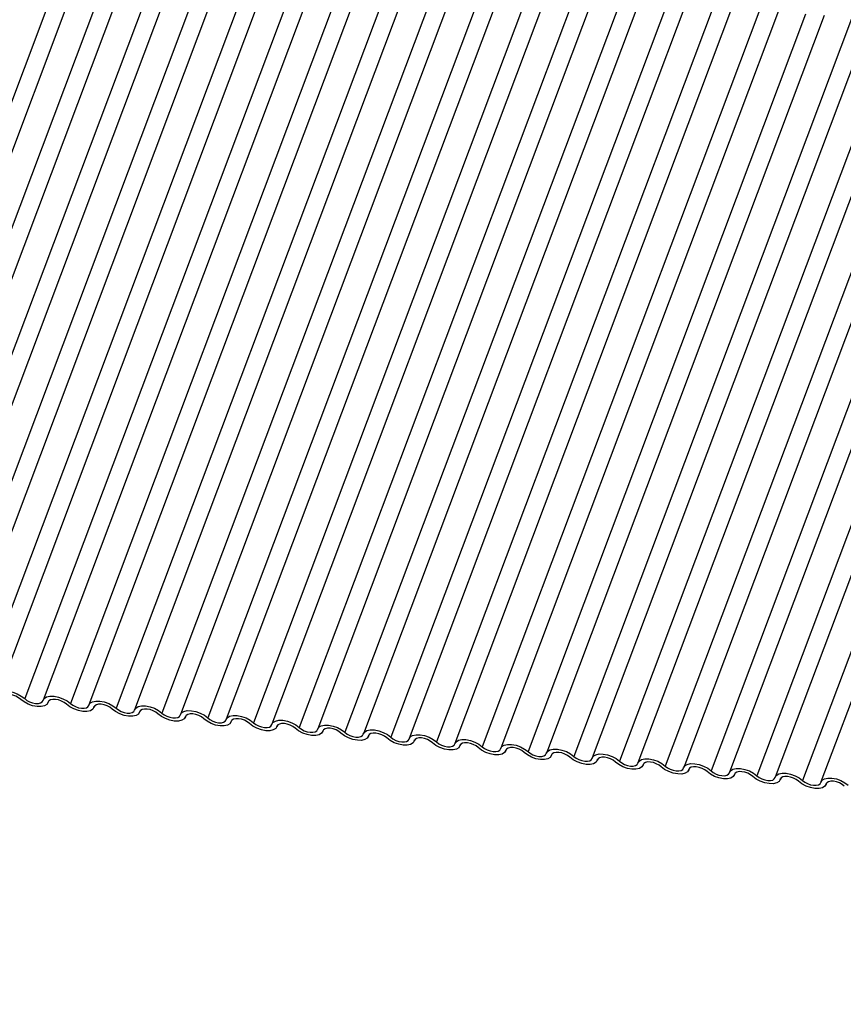
# Model space of a CAD drawing. Units: millimetres. Extents: x -23272466 to 44913, y -22484634 to 188.
# Drawn here: x -23269930 to -23269926, y -22484525 to -22484520 of the extents above; entities that cross this region are included whole.
import ezdxf

# ---------------------------------------------------------------- set-up
doc = ezdxf.new("R2010")
doc.units = ezdxf.units.MM
doc.linetypes.add('DASHED', pattern=[19.05, 12.7, -6.35])
doc.layers.add('arkusz', color=7, linetype='Continuous')
doc.layers.add('KEYLITE INDICATIVE VIEW FLASHING 1', color=252, linetype='Continuous')
doc.layers.add('KEYLITE FELT-BREATHER MEMBRANE', color=151, linetype='DASHED', lineweight=35)
doc.styles.get("Standard").update_dxf_attribs({"font": 'arial.ttf'})

# ---------------------------------------------------------------- blocks, each defined once
blk = doc.blocks.new('BiLite TRF')
at = {"layer": 'KEYLITE INDICATIVE VIEW FLASHING 1', "linetype": 'Continuous'}
for p, q in [((14473.592, -10702.915), (14467.489, -10719.128)), ((14473.997, -10702.946), (14467.895, -10719.159)), ((14474.597, -10703.021), (14468.495, -10719.233)), ((14475.003, -10703.052), (14468.9, -10719.265)), ((14475.603, -10703.127), (14469.5, -10719.339)), ((14476.009, -10703.158), (14469.906, -10719.371)), ((14476.609, -10703.233), (14470.506, -10719.445)), ((14477.014, -10703.264), (14470.912, -10719.476)), ((14477.614, -10703.339), (14471.512, -10719.551)), ((14478.02, -10703.37), (14471.917, -10719.582)), ((14478.62, -10703.444), (14472.517, -10719.657)), ((14479.026, -10703.476), (14472.923, -10719.688)), ((14479.626, -10703.55), (14473.523, -10719.763)), ((14480.031, -10703.582), (14473.929, -10719.794)), ((14480.631, -10703.656), (14474.529, -10719.869)), ((14481.037, -10703.687), (14474.934, -10719.9)), ((14481.637, -10703.762), (14475.534, -10719.975)), ((14482.043, -10703.793), (14475.94, -10720.006)), ((14482.643, -10703.868), (14476.54, -10720.08)), ((14483.048, -10703.899), (14476.946, -10720.112)), ((14483.648, -10703.974), (14477.546, -10720.186)), ((14484.054, -10704.005), (14477.951, -10720.218)), ((14484.654, -10704.08), (14478.551, -10720.292)), ((14485.06, -10704.111), (14478.957, -10720.323)), ((14485.66, -10704.185), (14479.557, -10720.398)), ((14486.065, -10704.217), (14479.963, -10720.429)), ((14486.665, -10704.291), (14480.563, -10720.504)), ((14487.071, -10704.323), (14480.968, -10720.535)), ((14487.671, -10704.397), (14481.568, -10720.61)), ((14488.077, -10704.429), (14481.974, -10720.641)), ((14488.677, -10704.503), (14482.574, -10720.716)), ((14489.082, -10704.534), (14482.98, -10720.747)), ((14489.682, -10704.609), (14483.58, -10720.822)), ((14490.088, -10704.64), (14483.985, -10720.853)), ((14490.688, -10704.715), (14484.585, -10720.927)), ((14491.094, -10704.746), (14484.991, -10720.959)), ((14491.694, -10704.821), (14485.591, -10721.033)), ((14492.099, -10704.852), (14485.997, -10721.065)), ((14492.699, -10704.927), (14486.597, -10721.139)), ((14493.105, -10704.958), (14487.002, -10721.17)), ((14493.705, -10705.032), (14487.602, -10721.245)), ((14494.111, -10705.064), (14488.008, -10721.276)), ((14494.711, -10705.138), (14488.608, -10721.351)), ((14495.116, -10705.17), (14489.014, -10721.382)), ((14495.716, -10705.244), (14489.614, -10721.457)), ((14496.122, -10705.275), (14490.019, -10721.488)), ((14473.03, -10719.749), (14473.041, -10719.719)), ((14473.039, -10719.723), (14473.033, -10719.738)), ((14474.035, -10719.855), (14474.046, -10719.825)), ((14474.044, -10719.829), (14474.039, -10719.844)), ((14475.041, -10719.961), (14475.052, -10719.931)), ((14475.05, -10719.935), (14475.044, -10719.95)), ((14476.047, -10720.067), (14476.058, -10720.037)), ((14476.056, -10720.041), (14476.05, -10720.055)), ((14477.052, -10720.172), (14477.063, -10720.143)), ((14477.061, -10720.147), (14477.056, -10720.161)), ((14478.058, -10720.278), (14478.069, -10720.249)), ((14478.067, -10720.253), (14478.061, -10720.267)), ((14479.064, -10720.384), (14479.075, -10720.355)), ((14479.073, -10720.359), (14479.067, -10720.373)), ((14480.069, -10720.49), (14480.08, -10720.461)), ((14480.078, -10720.465), (14480.073, -10720.479)), ((14481.075, -10720.596), (14481.086, -10720.566)), ((14481.084, -10720.57), (14481.078, -10720.585)), ((14482.081, -10720.702), (14482.092, -10720.672)), ((14482.09, -10720.676), (14482.084, -10720.691)), ((14483.086, -10720.808), (14483.097, -10720.778)), ((14483.095, -10720.782), (14483.09, -10720.797)), ((14484.092, -10720.914), (14484.103, -10720.884)), ((14484.101, -10720.888), (14484.095, -10720.902)), ((14485.098, -10721.019), (14485.109, -10720.99)), ((14485.107, -10720.994), (14485.101, -10721.008)), ((14486.103, -10721.125), (14486.115, -10721.096)), ((14486.112, -10721.1), (14486.107, -10721.114)), ((14487.109, -10721.231), (14487.12, -10721.202)), ((14487.118, -10721.206), (14487.112, -10721.22)), ((14488.115, -10721.337), (14488.126, -10721.308)), ((14488.124, -10721.311), (14488.118, -10721.326)), ((14489.12, -10721.443), (14489.132, -10721.413)), ((14489.129, -10721.417), (14489.124, -10721.432)), ((14490.126, -10721.549), (14490.137, -10721.519)), ((14490.135, -10721.523), (14490.13, -10721.538))]:
    blk.add_line(p, q, dxfattribs=at)
at = {"layer": 'KEYLITE INDICATIVE VIEW FLASHING 1', "linetype": 'Continuous', "flags": 128}
for points in [[(14471.914, -10719.593), (14471.94, -10719.547), (14471.993, -10719.514), (14472.068, -10719.498), (14472.158, -10719.499), (14472.256, -10719.518), (14472.354, -10719.552), (14472.443, -10719.6), (14472.517, -10719.657)], [(14472.43, -10719.674), (14472.38, -10719.636), (14472.321, -10719.605), (14472.255, -10719.582), (14472.19, -10719.569), (14472.13, -10719.568), (14472.08, -10719.579), (14472.045, -10719.601), (14472.027, -10719.632)], [(14472.517, -10719.657), (14472.567, -10719.695), (14472.626, -10719.727), (14472.692, -10719.75), (14472.757, -10719.762), (14472.817, -10719.763), (14472.867, -10719.752), (14472.902, -10719.73), (14472.92, -10719.699)], [(14472.92, -10719.699), (14472.946, -10719.653), (14472.999, -10719.62), (14473.073, -10719.604), (14473.163, -10719.605), (14473.261, -10719.624), (14473.359, -10719.658), (14473.449, -10719.706), (14473.523, -10719.763)], [(14473.033, -10719.738), (14473.007, -10719.784), (14472.954, -10719.817), (14472.879, -10719.833), (14472.789, -10719.832), (14472.691, -10719.814), (14472.593, -10719.779), (14472.504, -10719.731), (14472.43, -10719.674)], [(14473.435, -10719.78), (14473.386, -10719.742), (14473.326, -10719.71), (14473.261, -10719.687), (14473.196, -10719.675), (14473.136, -10719.674), (14473.086, -10719.685), (14473.051, -10719.707), (14473.033, -10719.738)], [(14474.039, -10719.844), (14474.012, -10719.89), (14473.96, -10719.923), (14473.885, -10719.939), (14473.795, -10719.938), (14473.697, -10719.919), (14473.599, -10719.885), (14473.509, -10719.837), (14473.435, -10719.78)], [(14473.523, -10719.763), (14473.572, -10719.801), (14473.632, -10719.833), (14473.697, -10719.856), (14473.763, -10719.868), (14473.823, -10719.869), (14473.873, -10719.858), (14473.908, -10719.836), (14473.925, -10719.805)], [(14473.925, -10719.805), (14473.952, -10719.759), (14474.004, -10719.726), (14474.079, -10719.71), (14474.169, -10719.711), (14474.267, -10719.729), (14474.365, -10719.764), (14474.455, -10719.812), (14474.529, -10719.869)], [(14474.441, -10719.886), (14474.392, -10719.848), (14474.332, -10719.816), (14474.267, -10719.793), (14474.201, -10719.781), (14474.141, -10719.78), (14474.092, -10719.791), (14474.056, -10719.813), (14474.039, -10719.844)], [(14474.529, -10719.869), (14474.578, -10719.907), (14474.638, -10719.938), (14474.703, -10719.961), (14474.769, -10719.974), (14474.829, -10719.975), (14474.878, -10719.964), (14474.913, -10719.942), (14474.931, -10719.911)], [(14474.931, -10719.911), (14474.957, -10719.865), (14475.01, -10719.832), (14475.085, -10719.815), (14475.175, -10719.817), (14475.273, -10719.835), (14475.371, -10719.87), (14475.46, -10719.918), (14475.534, -10719.975)], [(14475.044, -10719.95), (14475.018, -10719.996), (14474.965, -10720.029), (14474.891, -10720.045), (14474.801, -10720.044), (14474.703, -10720.025), (14474.605, -10719.991), (14474.515, -10719.943), (14474.441, -10719.886)], [(14475.447, -10719.992), (14475.397, -10719.954), (14475.338, -10719.922), (14475.272, -10719.899), (14475.207, -10719.887), (14475.147, -10719.886), (14475.097, -10719.897), (14475.062, -10719.919), (14475.044, -10719.95)], [(14476.05, -10720.055), (14476.024, -10720.102), (14475.971, -10720.134), (14475.896, -10720.151), (14475.806, -10720.15), (14475.708, -10720.131), (14475.61, -10720.097), (14475.521, -10720.049), (14475.447, -10719.992)], [(14475.534, -10719.975), (14475.584, -10720.012), (14475.643, -10720.044), (14475.709, -10720.067), (14475.774, -10720.08), (14475.834, -10720.081), (14475.884, -10720.07), (14475.919, -10720.048), (14475.937, -10720.017)], [(14475.937, -10720.017), (14475.963, -10719.971), (14476.016, -10719.938), (14476.09, -10719.921), (14476.18, -10719.922), (14476.278, -10719.941), (14476.376, -10719.976), (14476.466, -10720.024), (14476.54, -10720.08)], [(14476.452, -10720.098), (14476.403, -10720.06), (14476.343, -10720.028), (14476.278, -10720.005), (14476.213, -10719.993), (14476.153, -10719.992), (14476.103, -10720.003), (14476.068, -10720.025), (14476.05, -10720.055)], [(14477.056, -10720.161), (14477.029, -10720.208), (14476.977, -10720.24), (14476.902, -10720.257), (14476.812, -10720.256), (14476.714, -10720.237), (14476.616, -10720.202), (14476.526, -10720.155), (14476.452, -10720.098)], [(14476.54, -10720.08), (14476.589, -10720.118), (14476.649, -10720.15), (14476.714, -10720.173), (14476.78, -10720.186), (14476.84, -10720.186), (14476.89, -10720.175), (14476.925, -10720.154), (14476.942, -10720.123)], [(14476.942, -10720.123), (14476.969, -10720.076), (14477.022, -10720.044), (14477.096, -10720.027), (14477.186, -10720.028), (14477.284, -10720.047), (14477.382, -10720.082), (14477.472, -10720.129), (14477.546, -10720.186)], [(14477.458, -10720.204), (14477.409, -10720.166), (14477.349, -10720.134), (14477.284, -10720.111), (14477.218, -10720.098), (14477.158, -10720.098), (14477.109, -10720.109), (14477.073, -10720.13), (14477.056, -10720.161)], [(14478.061, -10720.267), (14478.035, -10720.313), (14477.982, -10720.346), (14477.908, -10720.363), (14477.818, -10720.362), (14477.72, -10720.343), (14477.622, -10720.308), (14477.532, -10720.261), (14477.458, -10720.204)], [(14477.546, -10720.186), (14477.595, -10720.224), (14477.655, -10720.256), (14477.72, -10720.279), (14477.786, -10720.292), (14477.846, -10720.292), (14477.895, -10720.281), (14477.93, -10720.259), (14477.948, -10720.229)], [(14477.948, -10720.229), (14477.974, -10720.182), (14478.027, -10720.15), (14478.102, -10720.133), (14478.192, -10720.134), (14478.29, -10720.153), (14478.388, -10720.188), (14478.478, -10720.235), (14478.551, -10720.292)], [(14478.464, -10720.31), (14478.414, -10720.272), (14478.355, -10720.24), (14478.289, -10720.217), (14478.224, -10720.204), (14478.164, -10720.204), (14478.114, -10720.215), (14478.079, -10720.236), (14478.061, -10720.267)], [(14479.067, -10720.373), (14479.041, -10720.419), (14478.988, -10720.452), (14478.913, -10720.469), (14478.823, -10720.467), (14478.725, -10720.449), (14478.627, -10720.414), (14478.538, -10720.366), (14478.464, -10720.31)], [(14478.551, -10720.292), (14478.601, -10720.33), (14478.66, -10720.362), (14478.726, -10720.385), (14478.791, -10720.397), (14478.851, -10720.398), (14478.901, -10720.387), (14478.936, -10720.365), (14478.954, -10720.334)], [(14478.954, -10720.334), (14478.98, -10720.288), (14479.033, -10720.255), (14479.107, -10720.239), (14479.197, -10720.24), (14479.295, -10720.259), (14479.393, -10720.293), (14479.483, -10720.341), (14479.557, -10720.398)], [(14479.469, -10720.415), (14479.42, -10720.378), (14479.36, -10720.346), (14479.295, -10720.323), (14479.23, -10720.31), (14479.17, -10720.309), (14479.12, -10720.32), (14479.085, -10720.342), (14479.067, -10720.373)], [(14480.073, -10720.479), (14480.046, -10720.525), (14479.994, -10720.558), (14479.919, -10720.574), (14479.829, -10720.573), (14479.731, -10720.555), (14479.633, -10720.52), (14479.543, -10720.472), (14479.469, -10720.415)], [(14479.557, -10720.398), (14479.606, -10720.436), (14479.666, -10720.468), (14479.731, -10720.491), (14479.797, -10720.503), (14479.857, -10720.504), (14479.907, -10720.493), (14479.942, -10720.471), (14479.959, -10720.44)], [(14479.959, -10720.44), (14479.986, -10720.394), (14480.039, -10720.361), (14480.113, -10720.345), (14480.203, -10720.346), (14480.301, -10720.365), (14480.399, -10720.399), (14480.489, -10720.447), (14480.563, -10720.504)], [(14480.475, -10720.521), (14480.426, -10720.483), (14480.366, -10720.452), (14480.301, -10720.428), (14480.235, -10720.416), (14480.175, -10720.415), (14480.126, -10720.426), (14480.09, -10720.448), (14480.073, -10720.479)], [(14481.078, -10720.585), (14481.052, -10720.631), (14480.999, -10720.664), (14480.925, -10720.68), (14480.835, -10720.679), (14480.737, -10720.661), (14480.639, -10720.626), (14480.549, -10720.578), (14480.475, -10720.521)], [(14480.563, -10720.504), (14480.612, -10720.542), (14480.672, -10720.574), (14480.737, -10720.597), (14480.803, -10720.609), (14480.863, -10720.61), (14480.912, -10720.599), (14480.947, -10720.577), (14480.965, -10720.546)], [(14480.965, -10720.546), (14480.992, -10720.5), (14481.044, -10720.467), (14481.119, -10720.451), (14481.209, -10720.452), (14481.307, -10720.471), (14481.405, -10720.505), (14481.495, -10720.553), (14481.568, -10720.61)], [(14481.481, -10720.627), (14481.431, -10720.589), (14481.372, -10720.557), (14481.306, -10720.534), (14481.241, -10720.522), (14481.181, -10720.521), (14481.131, -10720.532), (14481.096, -10720.554), (14481.078, -10720.585)], [(14482.084, -10720.691), (14482.058, -10720.737), (14482.005, -10720.77), (14481.931, -10720.786), (14481.84, -10720.785), (14481.742, -10720.766), (14481.644, -10720.732), (14481.555, -10720.684), (14481.481, -10720.627)], [(14481.568, -10720.61), (14481.618, -10720.648), (14481.677, -10720.679), (14481.743, -10720.703), (14481.808, -10720.715), (14481.868, -10720.716), (14481.918, -10720.705), (14481.953, -10720.683), (14481.971, -10720.652)], [(14481.971, -10720.652), (14481.997, -10720.606), (14482.05, -10720.573), (14482.124, -10720.557), (14482.214, -10720.558), (14482.313, -10720.576), (14482.411, -10720.611), (14482.5, -10720.659), (14482.574, -10720.716)], [(14482.486, -10720.733), (14482.437, -10720.695), (14482.377, -10720.663), (14482.312, -10720.64), (14482.247, -10720.628), (14482.187, -10720.627), (14482.137, -10720.638), (14482.102, -10720.66), (14482.084, -10720.691)], [(14483.09, -10720.797), (14483.063, -10720.843), (14483.011, -10720.876), (14482.936, -10720.892), (14482.846, -10720.891), (14482.748, -10720.872), (14482.65, -10720.838), (14482.56, -10720.79), (14482.486, -10720.733)], [(14482.574, -10720.716), (14482.623, -10720.754), (14482.683, -10720.785), (14482.748, -10720.808), (14482.814, -10720.821), (14482.874, -10720.822), (14482.924, -10720.811), (14482.959, -10720.789), (14482.976, -10720.758)], [(14482.976, -10720.758), (14483.003, -10720.712), (14483.056, -10720.679), (14483.13, -10720.662), (14483.22, -10720.664), (14483.318, -10720.682), (14483.416, -10720.717), (14483.506, -10720.765), (14483.58, -10720.822)], [(14483.492, -10720.839), (14483.443, -10720.801), (14483.383, -10720.769), (14483.318, -10720.746), (14483.252, -10720.734), (14483.192, -10720.733), (14483.143, -10720.744), (14483.107, -10720.766), (14483.09, -10720.797)], [(14484.095, -10720.902), (14484.069, -10720.949), (14484.016, -10720.981), (14483.942, -10720.998), (14483.852, -10720.997), (14483.754, -10720.978), (14483.656, -10720.943), (14483.566, -10720.896), (14483.492, -10720.839)], [(14483.58, -10720.822), (14483.629, -10720.859), (14483.689, -10720.891), (14483.754, -10720.914), (14483.82, -10720.927), (14483.88, -10720.928), (14483.929, -10720.917), (14483.964, -10720.895), (14483.982, -10720.864)], [(14483.982, -10720.864), (14484.009, -10720.818), (14484.061, -10720.785), (14484.136, -10720.768), (14484.226, -10720.769), (14484.324, -10720.788), (14484.422, -10720.823), (14484.512, -10720.871), (14484.585, -10720.927)], [(14484.498, -10720.945), (14484.448, -10720.907), (14484.389, -10720.875), (14484.323, -10720.852), (14484.258, -10720.84), (14484.198, -10720.839), (14484.148, -10720.85), (14484.113, -10720.872), (14484.095, -10720.902)], [(14485.101, -10721.008), (14485.075, -10721.055), (14485.022, -10721.087), (14484.948, -10721.104), (14484.857, -10721.103), (14484.759, -10721.084), (14484.661, -10721.049), (14484.572, -10721.002), (14484.498, -10720.945)], [(14484.585, -10720.927), (14484.635, -10720.965), (14484.695, -10720.997), (14484.76, -10721.02), (14484.825, -10721.033), (14484.885, -10721.033), (14484.935, -10721.022), (14484.97, -10721.001), (14484.988, -10720.97)], [(14484.988, -10720.97), (14485.014, -10720.923), (14485.067, -10720.891), (14485.141, -10720.874), (14485.231, -10720.875), (14485.33, -10720.894), (14485.428, -10720.929), (14485.517, -10720.976), (14485.591, -10721.033)], [(14485.503, -10721.051), (14485.454, -10721.013), (14485.394, -10720.981), (14485.329, -10720.958), (14485.264, -10720.945), (14485.204, -10720.945), (14485.154, -10720.956), (14485.119, -10720.977), (14485.101, -10721.008)], [(14486.107, -10721.114), (14486.08, -10721.16), (14486.028, -10721.193), (14485.953, -10721.21), (14485.863, -10721.209), (14485.765, -10721.19), (14485.667, -10721.155), (14485.577, -10721.107), (14485.503, -10721.051)], [(14485.591, -10721.033), (14485.64, -10721.071), (14485.7, -10721.103), (14485.766, -10721.126), (14485.831, -10721.139), (14485.891, -10721.139), (14485.941, -10721.128), (14485.976, -10721.106), (14485.993, -10721.076)], [(14485.993, -10721.076), (14486.02, -10721.029), (14486.073, -10720.997), (14486.147, -10720.98), (14486.237, -10720.981), (14486.335, -10721), (14486.433, -10721.035), (14486.523, -10721.082), (14486.597, -10721.139)], [(14486.509, -10721.157), (14486.46, -10721.119), (14486.4, -10721.087), (14486.335, -10721.064), (14486.269, -10721.051), (14486.209, -10721.05), (14486.16, -10721.061), (14486.124, -10721.083), (14486.107, -10721.114)], [(14487.112, -10721.22), (14487.086, -10721.266), (14487.033, -10721.299), (14486.959, -10721.316), (14486.869, -10721.314), (14486.771, -10721.296), (14486.673, -10721.261), (14486.583, -10721.213), (14486.509, -10721.157)], [(14486.597, -10721.139), (14486.646, -10721.177), (14486.706, -10721.209), (14486.771, -10721.232), (14486.837, -10721.244), (14486.897, -10721.245), (14486.946, -10721.234), (14486.981, -10721.212), (14486.999, -10721.181)], [(14486.999, -10721.181), (14487.026, -10721.135), (14487.078, -10721.102), (14487.153, -10721.086), (14487.243, -10721.087), (14487.341, -10721.106), (14487.439, -10721.14), (14487.529, -10721.188), (14487.602, -10721.245)], [(14487.515, -10721.262), (14487.465, -10721.224), (14487.406, -10721.193), (14487.34, -10721.17), (14487.275, -10721.157), (14487.215, -10721.156), (14487.165, -10721.167), (14487.13, -10721.189), (14487.112, -10721.22)], [(14488.118, -10721.326), (14488.092, -10721.372), (14488.039, -10721.405), (14487.965, -10721.421), (14487.874, -10721.42), (14487.776, -10721.402), (14487.678, -10721.367), (14487.589, -10721.319), (14487.515, -10721.262)], [(14487.602, -10721.245), (14487.652, -10721.283), (14487.712, -10721.315), (14487.777, -10721.338), (14487.842, -10721.35), (14487.902, -10721.351), (14487.952, -10721.34), (14487.987, -10721.318), (14488.005, -10721.287)], [(14488.005, -10721.287), (14488.031, -10721.241), (14488.084, -10721.208), (14488.158, -10721.192), (14488.248, -10721.193), (14488.347, -10721.212), (14488.445, -10721.246), (14488.534, -10721.294), (14488.608, -10721.351)], [(14488.52, -10721.368), (14488.471, -10721.33), (14488.411, -10721.299), (14488.346, -10721.275), (14488.281, -10721.263), (14488.221, -10721.262), (14488.171, -10721.273), (14488.136, -10721.295), (14488.118, -10721.326)], [(14489.124, -10721.432), (14489.097, -10721.478), (14489.045, -10721.511), (14488.97, -10721.527), (14488.88, -10721.526), (14488.782, -10721.507), (14488.684, -10721.473), (14488.594, -10721.425), (14488.52, -10721.368)], [(14488.608, -10721.351), (14488.657, -10721.389), (14488.717, -10721.421), (14488.783, -10721.444), (14488.848, -10721.456), (14488.908, -10721.457), (14488.958, -10721.446), (14488.993, -10721.424), (14489.01, -10721.393)], [(14489.01, -10721.393), (14489.037, -10721.347), (14489.09, -10721.314), (14489.164, -10721.298), (14489.254, -10721.299), (14489.352, -10721.317), (14489.45, -10721.352), (14489.54, -10721.4), (14489.614, -10721.457)], [(14489.526, -10721.474), (14489.477, -10721.436), (14489.417, -10721.404), (14489.352, -10721.381), (14489.286, -10721.369), (14489.226, -10721.368), (14489.177, -10721.379), (14489.141, -10721.401), (14489.124, -10721.432)], [(14490.13, -10721.538), (14490.103, -10721.584), (14490.05, -10721.617), (14489.976, -10721.633), (14489.886, -10721.632), (14489.788, -10721.613), (14489.69, -10721.579), (14489.6, -10721.531), (14489.526, -10721.474)], [(14489.614, -10721.457), (14489.663, -10721.495), (14489.723, -10721.526), (14489.788, -10721.55), (14489.854, -10721.562), (14489.914, -10721.563), (14489.963, -10721.552), (14489.998, -10721.53), (14490.016, -10721.499)], [(14490.016, -10721.499), (14490.043, -10721.453), (14490.095, -10721.42), (14490.17, -10721.404), (14490.26, -10721.405), (14490.358, -10721.423), (14490.456, -10721.458), (14490.546, -10721.506), (14490.619, -10721.563)], [(14490.532, -10721.58), (14490.483, -10721.542), (14490.423, -10721.51), (14490.357, -10721.487), (14490.292, -10721.475), (14490.232, -10721.474), (14490.182, -10721.485), (14490.147, -10721.507), (14490.13, -10721.538)]]:
    blk.add_lwpolyline(points, dxfattribs=at)

msp = doc.modelspace()

# ---------------------------------------------------------------- block references
at = {"layer": 'KEYLITE FELT-BREATHER MEMBRANE', "xscale": 0.24, "yscale": 0.24, "zscale": 0.24}
msp.add_blockref('BiLite TRF', (-23273403.3567, -22481950.5489), dxfattribs=at)

# ---------------------------------------------------------------- texts
at = {"layer": 'arkusz', "insert": (-23271297.6564, -22484397.378), "char_height": 12, "attachment_point": 1}
msp.add_mtext_dynamic_manual_height_columns('\\pi240.98;This drawing is for informational-demonstrative purposes only \\P\\pi266.41;and as such cannot constitute a basis for performance. \\P\\pi222.77;All dimensions presented in this drawing should be verified on site.\\P\\pi213.65;Roof constructions needs to be right with current building regulations.\\P\\pi228.51;Keylite is not responsible for or the installation quality on the roof.\\P\\pi130.7;Documentation only for personal use. Copying and sharing without permission is prohibited.\\P\\pi468.99;\\P\\pi466.66; ', width=937.972367, gutter_width=12.5, heights=[0], dxfattribs=at)

doc.saveas('drawing.dxf')
